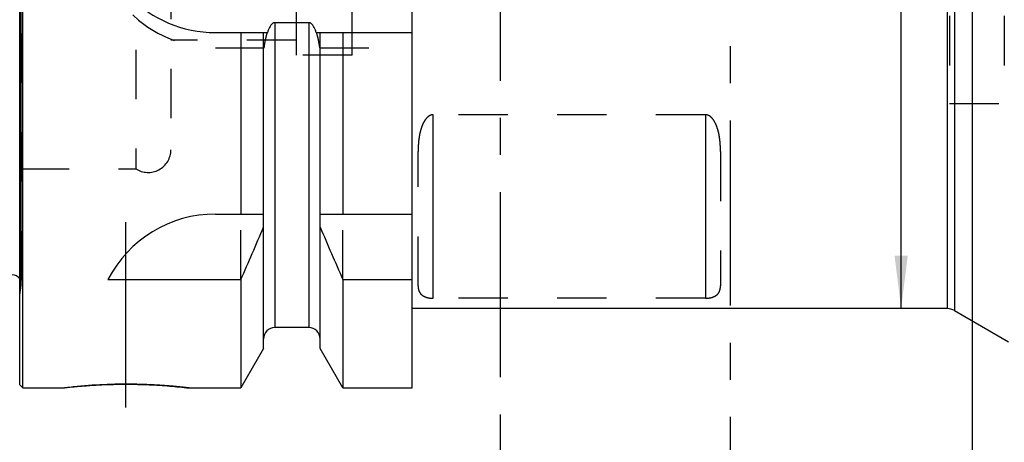
# Model space of a CAD drawing. Units: millimetres. Extents: x 0 to 594, y 0 to 420.
# Drawn here: x 306 to 372, y 177 to 205 of the extents above; entities that cross this region are included whole.
import ezdxf

# ---------------------------------------------------------------- set-up
doc = ezdxf.new("R2010")
doc.units = ezdxf.units.MM
doc.header["$LTSCALE"] = 32.67
doc.linetypes.add('CENTER', pattern=[0.6, 0.375, -0.075, 0.075, -0.075])
doc.linetypes.add('HIDDEN', pattern=[0.2, 0.1, -0.1])
doc.layers.get('0').update_dxf_attribs({"linetype": 'CONTINUOUS'})
for name, color, linetype in [('30347236_AXIS', 7, 'CONTINUOUS'), ('30347236_CL', 7, 'CONTINUOUS'), ('30347236_HL', 7, 'CONTINUOUS'), ('606586237-000-00-ED1_HATCH', 7, 'CONTINUOUS')]:
    doc.layers.add(name, color=color, linetype=linetype)
doc.styles.get("Standard").update_dxf_attribs({"font": 'TXT.SHX', "width": 0.7})
doc.styles.add('TEXTSTYLE_3', font='gdt', dxfattribs={"width": 0.7})
doc.dimstyles.new('DIMSTYLE_1', dxfattribs={"dimtxt": 3.5, "dimasz": 3.5, "dimexe": 0.18, "dimexo": 0.0625, "dimgap": 0.09, "dimtad": 1, "dimdec": 3, "dimdsep": 46, "dimtxsty": 'STANDARD', "dimblk": '_FILLED', "dimblk1": '_FILLED', "dimblk2": '_FILLED', "dimcen": 0.09, "dimclrt": 2, "dimadec": 0, "dimazin": 0, "dimtp": 0.1, "dimtm": 0.1, "dimtfac": 1, "dimtdec": 3, "dimtofl": 0, "dimtmove": 0, "dimatfit": 3, "dimldrblk": '_FILLED', "dimfxl": 1, "dimtolj": 1, "dimarcsym": 0})
doc.dimstyles.new('DIMSTYLE_2', dxfattribs={"dimtxt": 3.5, "dimasz": 3.5, "dimexe": 0.18, "dimexo": 0.0625, "dimgap": 0.09, "dimtad": 1, "dimdec": 3, "dimdsep": 46, "dimtxsty": 'STANDARD', "dimblk": '_FILLED', "dimblk1": '_FILLED', "dimblk2": '_FILLED', "dimcen": 0.09, "dimclrt": 2, "dimadec": 0, "dimazin": 0, "dimtp": 0.15, "dimtm": 0.15, "dimtfac": 1, "dimtdec": 3, "dimtofl": 0, "dimtmove": 0, "dimatfit": 3, "dimldrblk": '_FILLED', "dimfxl": 1, "dimtolj": 1, "dimarcsym": 0})
doc.dimstyles.new('DIMSTYLE_4', dxfattribs={"dimtxt": 3.5, "dimasz": 3.5, "dimexe": 0.18, "dimexo": 0.0625, "dimgap": 0.09, "dimtad": 1, "dimdec": 3, "dimdsep": 46, "dimtxsty": 'STANDARD', "dimblk": '_FILLED', "dimblk1": '_FILLED', "dimblk2": '_FILLED', "dimcen": 0.09, "dimclrt": 2, "dimadec": 0, "dimazin": 0, "dimtp": -0.2, "dimtm": 0.3, "dimtfac": 1, "dimtdec": 3, "dimtofl": 0, "dimtmove": 0, "dimatfit": 3, "dimldrblk": '_FILLED', "dimfxl": 1, "dimtolj": 1, "dimarcsym": 0})

# ---------------------------------------------------------------- blocks, each defined once
blk = doc.blocks.new('_FILLED')
at = {"color": 0, "linetype": 'BYBLOCK'}
blk.add_solid([(0, 0), (-1, 0.125), (-1, -0.125)], dxfattribs=at)
blk = doc.blocks.new('*D0')
at = {"color": 3, "linetype": 'CONTINUOUS'}
for p, q in [((379.405, 211.536), (379.405, 165.357)), ((369.405, 206.813), (369.405, 165.357)), ((369.405, 166.857), (363.405, 166.857)), ((363.405, 166.857), (374.405, 166.857)), ((418.372, 166.857), (374.405, 166.857)), ((379.405, 166.857), (418.372, 166.857))]:
    blk.add_line(p, q, dxfattribs=at)
at = {"color": 3, "linetype": 'CONTINUOUS', "xscale": 3.5, "yscale": 3.5, "zscale": 3.5}
blk.add_blockref('_FILLED', (369.405, 166.857), dxfattribs=at)
at = {"color": 3, "linetype": 'CONTINUOUS', "xscale": 3.5, "yscale": 3.5, "zscale": 3.5, "rotation": 180}
blk.add_blockref('_FILLED', (379.405, 166.857), dxfattribs=at)
at = {"color": 2, "linetype": 'CONTINUOUS', "insert": (387.455, 171.232), "char_height": 3.5, "width": 30.91667, "attachment_point": 1, "line_spacing_factor": 0.9}
blk.add_mtext('10\\PVERSTELLWEG', dxfattribs=at)
blk = doc.blocks.new('*D8')
at = {"color": 3, "linetype": 'CONTINUOUS'}
for p, q in [((367.74, 238.107), (363.202, 238.107)), ((364.702, 238.107), (364.702, 211.857)), ((364.702, 185.607), (364.702, 211.857)), ((367.74, 185.607), (363.202, 185.607))]:
    blk.add_line(p, q, dxfattribs=at)
at = {"color": 3, "linetype": 'CONTINUOUS', "xscale": 3.5, "yscale": 3.5, "zscale": 3.5}
for p, rotation in [((364.702, 238.107), 90), ((364.702, 185.607), 270)]:
    blk.add_blockref('_FILLED', p, dxfattribs=dict(at, rotation=rotation))
at = {"color": 2, "linetype": 'CONTINUOUS', "insert": (360.327, 225.279), "char_height": 3.5, "width": 14.41667, "attachment_point": 2, "rotation": 90, "line_spacing_factor": 0.9, "style": 'TEXTSTYLE_3'}
blk.add_mtext('{\\Fgdt;n}\\FTXT.SHX;52.5', dxfattribs=at)
blk = doc.blocks.new('*D10')
at = {"color": 3, "linetype": 'CONTINUOUS'}
for p, q in [((369.405, 186.321), (369.405, 145.357)), ((426.405, 186.321), (426.405, 145.357)), ((369.405, 146.857), (397.905, 146.857)), ((426.405, 146.857), (397.905, 146.857))]:
    blk.add_line(p, q, dxfattribs=at)
at = {"color": 3, "linetype": 'CONTINUOUS', "xscale": 3.5, "yscale": 3.5, "zscale": 3.5, "rotation": 180}
blk.add_blockref('_FILLED', (369.405, 146.857), dxfattribs=at)
at = {"color": 3, "linetype": 'CONTINUOUS', "xscale": 3.5, "yscale": 3.5, "zscale": 3.5}
blk.add_blockref('_FILLED', (426.405, 146.857), dxfattribs=at)
at = {"color": 2, "linetype": 'CONTINUOUS', "insert": (397.905, 151.232), "char_height": 3.5, "width": 5.25, "attachment_point": 2, "line_spacing_factor": 0.9}
blk.add_mtext('57', dxfattribs=at)
blk = doc.blocks.new('*D11')
at = {"color": 3, "linetype": 'CONTINUOUS'}
for p, q in [((259.505, 215.857), (259.505, 233.84)), ((259.505, 233.84), (259.505, 211.857)), ((345.326, 215.857), (258.005, 215.857)), ((259.505, 201.857), (259.505, 211.857)), ((345.355, 207.857), (258.005, 207.857)), ((259.505, 207.857), (259.505, 201.857))]:
    blk.add_line(p, q, dxfattribs=at)
at = {"color": 3, "linetype": 'CONTINUOUS', "xscale": 3.5, "yscale": 3.5, "zscale": 3.5}
for p, rotation in [((259.505, 215.857), 270), ((259.505, 207.857), 90)]:
    blk.add_blockref('_FILLED', p, dxfattribs=dict(at, rotation=rotation))
at = {"color": 2, "linetype": 'CONTINUOUS', "insert": (255.13, 223.59), "char_height": 3.5, "width": 10.25, "attachment_point": 1, "rotation": 90, "line_spacing_factor": 0.9}
blk.add_mtext('M8x1\\P ', dxfattribs=at)
blk = doc.blocks.new('HATCHING_BL2', base_point=(346.428, 204.357))
at = {"layer": '606586237-000-00-ED1_HATCH', "color": 9, "linetype": 'CENTER'}
blk.add_line((338.205, 141.857), (338.205, 266.857), dxfattribs=at)
blk = doc.blocks.new('HATCHING_BL6', base_point=(362.037, 204.357))
at = {"layer": '606586237-000-00-ED1_HATCH', "color": 9, "linetype": 'CENTER'}
blk.add_line((353.405, 256.857), (353.405, 151.857), dxfattribs=at)

msp = doc.modelspace()

# ---------------------------------------------------------------- linework, layer by layer
at = {"layer": '30347236_AXIS', "color": 3, "linetype": 'CENTER'}
msp.add_line((313.4053, 191.3273), (313.4053, 177.1159), dxfattribs=at)
at = {"layer": '30347236_CL', "color": 7, "linetype": 'CONTINUOUS'}
for p, q in [((306.4053, 180.5573), (306.4053, 243.1573)), ((306.6053, 180.3573), (306.6053, 243.3573)), ((332.3553, 180.3573), (332.3553, 243.3573)), ((325.5303, 204.5088), (323.2803, 204.5088)), ((319.3553, 203.8573), (322.7914, 203.8573)), ((321.0278, 203.8573), (321.0278, 191.8573)), ((322.5303, 182.9597), (322.5303, 203.8573)), ((326.0191, 203.8573), (332.3553, 203.8573)), ((326.2803, 182.9597), (326.2803, 203.8573)), ((327.7828, 203.8573), (327.7828, 191.8573)), ((319.3553, 191.8573), (322.5303, 191.8573)), ((326.2803, 191.8573), (332.3553, 191.8573)), ((312.2435, 187.5211), (321.0278, 187.5211)), ((321.0278, 187.5211), (321.0278, 180.3573)), ((327.7828, 187.5211), (327.7828, 180.3573)), ((327.7828, 187.5211), (332.3553, 187.5211)), ((367.7402, 185.6073), (332.3553, 185.6073)), ((368.2402, 185.4733), (371.8124, 183.4108)), ((325.5303, 184.3573), (323.2803, 184.3573)), ((322.5303, 182.9597), (321.0278, 180.3573)), ((327.7828, 180.3573), (326.2803, 182.9597)), ((306.4053, 180.5573), (306.6053, 180.3573)), ((306.6053, 180.3573), (309.2066, 180.3573)), ((317.6039, 180.3573), (321.0278, 180.3573)), ((327.7828, 180.3573), (332.3553, 180.3573))]:
    msp.add_line(p, q, dxfattribs=at)
at = {"layer": '30347236_CL', "color": 9, "linetype": 'CONTINUOUS'}
for p, q in [((367.7402, 238.1073), (367.7402, 185.6073)), ((368.2402, 238.2412), (368.2402, 185.4733)), ((306.4994, 187.1533), (306.4994, 236.5612)), ((323.2803, 204.5088), (323.2803, 184.3573)), ((325.5303, 204.5088), (325.5303, 184.3573)), ((333.7553, 186.2878), (333.7553, 198.4252)), ((351.7553, 198.4252), (351.7553, 186.2878))]:
    msp.add_line(p, q, dxfattribs=at)
at = {"layer": '30347236_CL', "color": 7, "linetype": 'CONTINUOUS'}
for centre, radius, start, end in [((319.3553, 211.8573), 8, 90, 270), ((319.3553, 183.8573), 8, 90, 152.743381), ((181.0625, 250.0526), 153.2986, 335.926599, 337.342601), ((467.748, 250.0526), 153.2986, 202.657399, 204.073401), ((305.9053, 187.2368), 0.6, 33.553274, 90), ((367.7402, 184.6073), 1, 60, 90), ((323.2803, 183.6073), 0.75, 90, 180), ((325.5303, 183.6073), 0.75, 0, 90)]:
    msp.add_arc(centre, radius, start, end, dxfattribs=at)
for points, knots in [([(323.2803, 204.5088), (323.2625, 204.5088), (323.2267, 204.5039), (323.1767, 204.4839), (323.1315, 204.4548), (323.0774, 204.408), (323.0196, 204.3395), (322.9613, 204.2497), (322.9108, 204.1552), (322.8663, 204.0578), (322.8266, 203.9583), (322.8028, 203.8911), (322.7914, 203.8573)], [0, 0, 0, 0, 0.0624063, 0.124856, 0.1873478, 0.2498619, 0.3748054, 0.4998188, 0.6248552, 0.7499002, 0.8749491, 1, 1, 1, 1]), ([(326.0191, 203.8573), (326.0078, 203.8911), (325.9839, 203.9583), (325.9442, 204.0578), (325.8997, 204.1552), (325.8492, 204.2497), (325.7909, 204.3395), (325.7331, 204.408), (325.679, 204.4548), (325.6338, 204.4839), (325.5838, 204.5039), (325.5481, 204.5088), (325.5303, 204.5088)], [0, 0, 0, 0, 0.1250509, 0.2500998, 0.3751448, 0.5001812, 0.6251946, 0.7501382, 0.8126522, 0.875144, 0.9375937, 1, 1, 1, 1]), ([(309.2066, 180.3573), (309.207, 180.3574), (309.2089, 180.3574), (309.2129, 180.3581), (309.2197, 180.3588), (309.2291, 180.3599), (309.2412, 180.3613), (309.2627, 180.3638), (309.2962, 180.3677), (309.3441, 180.3732), (309.4023, 180.3798), (309.4705, 180.3874), (309.5485, 180.3959), (309.6359, 180.4053), (309.7706, 180.4194), (309.96, 180.4384), (310.2111, 180.4619), (310.4916, 180.4861), (310.7983, 180.5101), (311.1279, 180.5329), (311.4773, 180.5538), (311.973, 180.5784), (312.6175, 180.6), (313.1398, 180.6059), (313.4053, 180.6059)], [0, 0, 0, 0, 0.0003236, 0.0012937, 0.0029094, 0.0051692, 0.0080702, 0.0116097, 0.0205883, 0.0320673, 0.0459998, 0.0623299, 0.080994, 0.1019216, 0.1250358, 0.1774934, 0.2376673, 0.3048148, 0.3781686, 0.4569504, 0.5403789, 0.6276737, 0.810753, 1, 1, 1, 1]), ([(313.4053, 180.6059), (313.9275, 180.6059), (314.9028, 180.5842), (316.303, 180.4951), (317.1792, 180.4072), (317.6039, 180.3573)], [0, 0, 0, 0, 0.3723242, 0.6951832, 1, 1, 1, 1])]:
    msp.add_open_spline(points, degree=3, knots=knots, dxfattribs=at)
at = {"layer": '30347236_HL', "color": 6, "linetype": 'HIDDEN'}
for p, q in [((306.5053, 236.4733), (306.5053, 187.2412)), ((314.0761, 228.8573), (314.0761, 194.8573)), ((316.4053, 227.6038), (316.4053, 196.1107)), ((367.9053, 224.5573), (367.9053, 199.1573)), ((371.5053, 224.5573), (371.5053, 199.1573)), ((324.7053, 202.3573), (324.7053, 221.3573)), ((328.4053, 202.3573), (328.4053, 221.3573)), ((324.7053, 203.3573), (316.4053, 203.3573)), ((319.3553, 202.8573), (322.578, 202.8573)), ((326.2325, 202.8573), (332.3553, 202.8573)), ((328.4053, 202.3573), (324.7053, 202.3573)), ((367.9053, 199.1573), (371.5053, 199.1573)), ((351.7553, 198.4252), (333.7553, 198.4252)), ((316.4053, 196.1107), (316.4053, 196.1073)), ((332.7553, 187.1135), (332.7553, 195.9845)), ((352.7553, 195.9845), (352.7553, 187.1135)), ((306.4053, 194.8573), (314.0761, 194.8573)), ((321.0278, 187.5211), (321.0278, 191.8573)), ((327.7828, 187.5211), (327.7828, 191.8573)), ((306.4053, 186.4833), (306.4994, 187.1533)), ((351.7553, 186.2878), (333.7553, 186.2878)), ((313.7141, 180.6045), (313.6659, 180.6049)), ((313.7408, 180.6043), (313.7141, 180.6045)), ((313.9343, 180.6019), (313.9197, 180.6021)), ((314.1241, 180.5986), (314.0947, 180.5991)), ((314.2257, 180.5963), (314.1997, 180.5969)), ((314.2897, 180.5948), (314.2257, 180.5963)), ((314.3267, 180.5938), (314.2897, 180.5948)), ((309.2077, 180.3574), (309.2066, 180.3573))]:
    msp.add_line(p, q, dxfattribs=at)
for centre, radius, start, end in [((319.3553, 210.8573), 8, 180, 270), ((314.9053, 196.1073), 1.5, 236.44269, 360), ((305.9053, 187.2368), 0.6, 352, 33.553274), ((313.4354, 144.5461), 36.06, 90.375082, 96.732775), ((313.4053, 145.3952), 35.2107, 90.000085, 90.335221), ((313.4052, 145.3932), 35.2127, 89.575841, 89.999925), ((313.4048, 145.3618), 35.2441, 89.162924, 89.45381), ((313.4051, 145.3804), 35.2255, 88.996414, 89.139175), ((313.4049, 145.3713), 35.2346, 88.878233, 88.996375), ((313.4036, 145.3026), 35.3033, 88.707892, 88.830558)]:
    msp.add_arc(centre, radius, start, end, dxfattribs=at)
for points, knots in [([(322.578, 202.8573), (322.5874, 202.935), (322.609, 203.0903), (322.6501, 203.3218), (322.701, 203.5513), (322.7499, 203.7295), (322.7825, 203.8307), (322.7914, 203.8573)], [0, 0, 0, 0, 0.2295218, 0.4590398, 0.6885528, 0.9180559, 1, 1, 1, 1]), ([(326.0191, 203.8573), (326.028, 203.8307), (326.0606, 203.7295), (326.1095, 203.5513), (326.1604, 203.3218), (326.2016, 203.0903), (326.2231, 202.935), (326.2325, 202.8573)], [0, 0, 0, 0, 0.0819441, 0.3114472, 0.5409602, 0.7704782, 1, 1, 1, 1]), ([(333.7553, 198.4252), (333.7209, 198.4252), (333.6526, 198.4173), (333.5561, 198.3845), (333.469, 198.3359), (333.3668, 198.2576), (333.2598, 198.1416), (333.1566, 197.9879), (333.0728, 197.827), (333.004, 197.6621), (332.9472, 197.4949), (332.8848, 197.2714), (332.8275, 196.9902), (332.7837, 196.6526), (332.76, 196.3175), (332.7553, 196.0951), (332.7553, 195.9845)], [0, 0, 0, 0, 0.0363048, 0.0720772, 0.1070791, 0.1413269, 0.2079404, 0.272869, 0.3366219, 0.3994959, 0.4616676, 0.5232478, 0.644876, 0.7647708, 0.8831113, 1, 1, 1, 1]), ([(352.7553, 195.9845), (352.7553, 196.0951), (352.7505, 196.3175), (352.7268, 196.6526), (352.683, 196.9902), (352.6257, 197.2714), (352.5633, 197.4949), (352.5065, 197.6621), (352.4377, 197.827), (352.3539, 197.9879), (352.2508, 198.1416), (352.1438, 198.2576), (352.0415, 198.3359), (351.9544, 198.3845), (351.858, 198.4173), (351.7896, 198.4252), (351.7553, 198.4252)], [0, 0, 0, 0, 0.1168887, 0.2352292, 0.355124, 0.4767522, 0.5383324, 0.6005041, 0.6633781, 0.727131, 0.7920596, 0.8586731, 0.8929209, 0.9279228, 0.9636952, 1, 1, 1, 1]), ([(332.7553, 187.1135), (332.7553, 187.0684), (332.7596, 186.9795), (332.7832, 186.8492), (332.8279, 186.7245), (332.9001, 186.6057), (333.0099, 186.4942), (333.1753, 186.3922), (333.3653, 186.3292), (333.5669, 186.2947), (333.689, 186.2878), (333.7553, 186.2878)], [0, 0, 0, 0, 0.0917583, 0.180575, 0.2686633, 0.3599432, 0.4611851, 0.5842407, 0.7518801, 0.8650658, 1, 1, 1, 1]), ([(351.7553, 186.2878), (351.8216, 186.2878), (351.9436, 186.2947), (352.1452, 186.3292), (352.3352, 186.3922), (352.5007, 186.4942), (352.6104, 186.6057), (352.6826, 186.7245), (352.7273, 186.8492), (352.7509, 186.9795), (352.7553, 187.0684), (352.7553, 187.1135)], [0, 0, 0, 0, 0.1349342, 0.2481199, 0.4157593, 0.5388149, 0.6400568, 0.7313367, 0.819425, 0.9082417, 1, 1, 1, 1]), ([(317.6039, 180.3573), (317.6036, 180.3574), (317.6022, 180.3574), (317.5993, 180.3579), (317.5943, 180.3584), (317.5874, 180.3592), (317.5786, 180.3602), (317.5628, 180.3621), (317.5383, 180.3649), (317.5031, 180.369), (317.4603, 180.3739), (317.41, 180.3796), (317.3285, 180.3887), (317.2091, 180.4017), (317.0457, 180.4188), (316.8567, 180.4377), (316.6441, 180.4578), (316.4095, 180.4784), (316.059, 180.507), (315.5812, 180.5404), (314.9697, 180.5731), (314.5453, 180.5881), (314.3267, 180.5938)], [0, 0, 0, 0, 0.000303, 0.0012113, 0.0027244, 0.0048412, 0.0075599, 0.0108783, 0.0193041, 0.0300922, 0.0432103, 0.0586192, 0.0762735, 0.1181126, 0.1682686, 0.2262223, 0.2914105, 0.3632406, 0.4411013, 0.6124253, 0.8003867, 1, 1, 1, 1])]:
    msp.add_open_spline(points, degree=3, knots=knots, dxfattribs=at)

# ---------------------------------------------------------------- block references
for name, p in [('HATCHING_BL2', (346.4276, 204.3573)), ('HATCHING_BL6', (362.0369, 204.3573))]:
    msp.add_blockref(name, p)

# ---------------------------------------------------------------- dimensions: what is measured, and where the dimension line sits
at = {"color": 3, "linetype": 'CONTINUOUS'}
for base, p1, p2, text, dimstyle, picture, middle in [((364.7025, 238.1073), (367.7402, 185.6073), (367.7402, 238.1073), '%%c<>', 'DIMSTYLE_2', '*D8', (363.6924, 222.0568)), ((259.5053, 215.8573), (345.3546, 207.8573), (345.3261, 215.8573), 'M<>x1\\P ', 'DIMSTYLE_4', '*D11', (256.8803, 228.7151))]:
    dim = msp.add_linear_dim(base=base, p1=p1, p2=p2, angle=90, text=text, dimstyle=dimstyle, dxfattribs=at)
    dim.commit()
    dim.dimension.update_dxf_attribs({"geometry": picture, "text_midpoint": middle, "dimtype": 160})
dim = msp.add_linear_dim(base=(379.4053, 166.8573), p1=(369.4053, 206.8133), p2=(379.4053, 211.5361), text='<>\\PVERSTELLWEG', dimstyle='DIMSTYLE_1', dxfattribs=at)
dim.commit()
dim.dimension.update_dxf_attribs({"geometry": '*D0', "text_midpoint": (402.9138, 166.4198), "dimtype": 160})
dim = msp.add_linear_dim(base=(426.4053, 146.8573), p1=(369.4053, 186.3208), p2=(426.4053, 186.3208), dimstyle='DIMSTYLE_2', dxfattribs=at)
dim.commit()
dim.dimension.update_dxf_attribs({"geometry": '*D10', "text_midpoint": (395.2803, 149.4823), "dimtype": 160})

doc.saveas('drawing.dxf')
